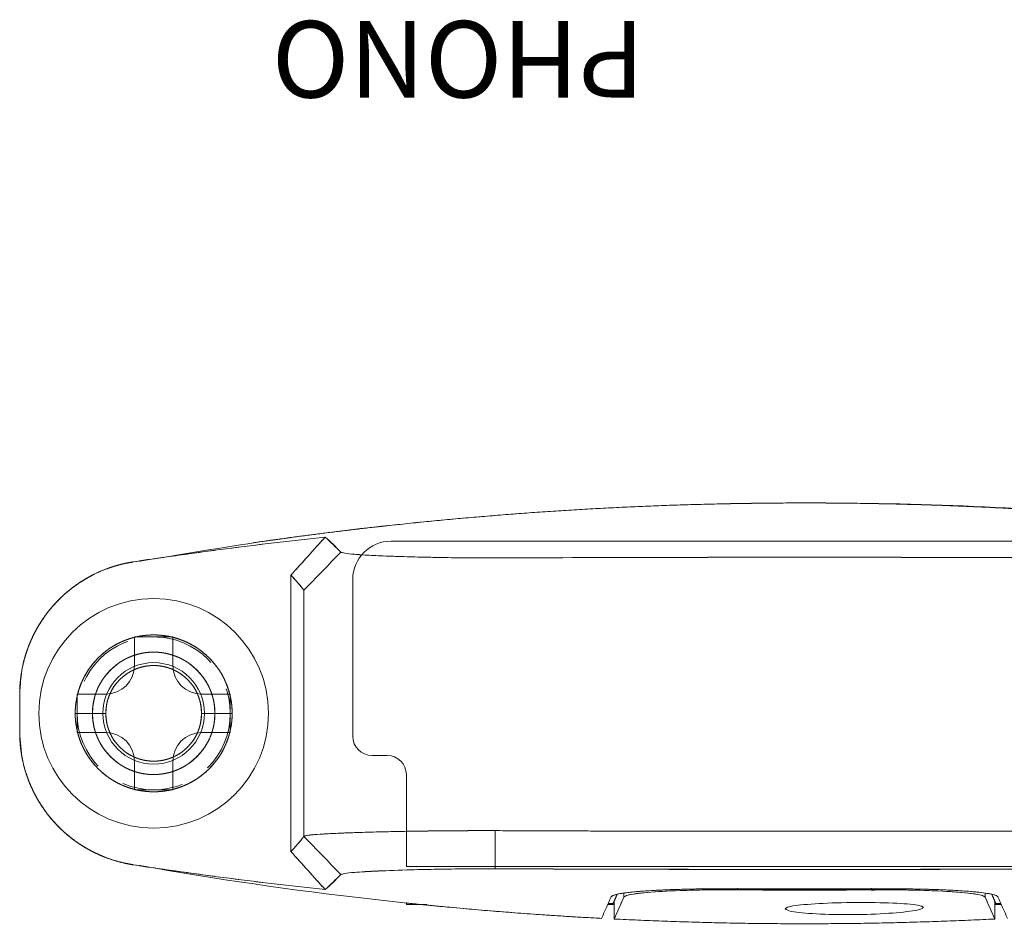
# Model space of a CAD drawing. Extents: x 837 to 1512, y -242 to 569.
# Drawn here: x 1120 to 1146, y 467 to 491 of the extents above; entities that cross this region are included whole.
import ezdxf

# ---------------------------------------------------------------- set-up
doc = ezdxf.new("R2010")
doc.units = 0
doc.header["$LTSCALE"] = 0.5
doc.linetypes.add('HIDDEN2', pattern=[4.7625, 3.175, -1.5875])
for name, color, linetype, lineweight in [('Bluetooth cover', 45, 'CONTINUOUS', 15), ('Rear Chassis', 3, 'CONTINUOUS', 15), ('screw', 42, 'CONTINUOUS', 15), ('Titol', 7, 'CONTINUOUS', 18)]:
    doc.layers.add(name, color=color, linetype=linetype, lineweight=lineweight)
doc.styles.add('样式 2', font='txt', dxfattribs={"height": 2})

msp = doc.modelspace()

# ---------------------------------------------------------------- linework, layer by layer
at = {"layer": 'Bluetooth cover', "linetype": 'Continuous'}
for p, q in [((1127.144, 476.089), (1127.144, 468.86)), ((1127.144, 468.86), (1127.144, 476.089)), ((1127.482, 469.256), (1127.482, 475.692)), ((1127.482, 469.256), (1127.482, 475.692)), ((1120.057, 472.974), (1120.057, 471.974)), ((1120.057, 472.974), (1120.057, 471.974)), ((1121.507, 472.474), (1122.307, 472.474)), ((1121.507, 472.474), (1122.307, 472.474)), ((1124.807, 472.474), (1125.607, 472.474)), ((1124.807, 472.474), (1125.607, 472.474)), ((1134.609, 469.403), (1134.609, 469.404)), ((1134.609, 469.402), (1134.609, 469.403)), ((1135.508, 469.4), (1135.507, 469.398)), ((1135.508, 469.4), (1135.507, 469.397)), ((1145.607, 469.398), (1145.607, 469.4)), ((1145.607, 469.397), (1145.607, 469.4)), ((1135.557, 468.404), (1135.557, 468.404)), ((1135.557, 468.404), (1135.557, 468.404)), ((1135.805, 468.403), (1135.805, 468.403)), ((1135.805, 468.403), (1135.805, 468.403)), ((1138.803, 468.397), (1138.803, 468.397)), ((1138.803, 468.397), (1138.803, 468.397)), ((1142.311, 468.397), (1142.311, 468.397)), ((1142.311, 468.397), (1142.311, 468.397)), ((1145.309, 468.403), (1145.309, 468.403)), ((1145.309, 468.403), (1145.309, 468.403)), ((1145.557, 468.404), (1145.557, 468.404)), ((1145.557, 468.404), (1145.557, 468.404)), ((1138.803, 467.889), (1138.803, 467.86)), ((1138.803, 467.889), (1138.803, 467.86)), ((1139.307, 467.874), (1141.807, 467.874)), ((1139.307, 467.874), (1141.807, 467.874)), ((1142.311, 467.86), (1142.311, 467.889)), ((1142.311, 467.86), (1142.311, 467.889)), ((1135.835, 467.666), (1135.835, 467.774)), ((1135.835, 467.666), (1135.835, 467.774)), ((1145.279, 467.774), (1145.279, 467.666)), ((1145.279, 467.774), (1145.279, 467.666)), ((1130.157, 467.474), (1130.157, 467.528)), ((1130.157, 467.474), (1130.157, 467.528)), ((1130.157, 467.474), (1130.157, 467.528)), ((1130.157, 467.474), (1130.157, 467.528)), ((1130.694, 467.474), (1130.157, 467.474)), ((1130.694, 467.474), (1130.157, 467.474)), ((1130.694, 467.474), (1130.157, 467.474)), ((1130.694, 467.474), (1130.157, 467.474)), ((1135.587, 467.474), (1135.416, 467.474)), ((1135.587, 467.474), (1135.416, 467.474)), ((1135.587, 467.569), (1135.587, 467.098)), ((1135.587, 467.569), (1135.587, 467.098)), ((1145.527, 467.098), (1145.527, 467.569)), ((1145.527, 467.098), (1145.527, 467.569)), ((1145.698, 467.474), (1145.527, 467.474)), ((1145.698, 467.474), (1145.527, 467.474))]:
    msp.add_line(p, q, dxfattribs=at)
for radius, start, end in [(2.05, 0, 180), (1.6, 0, 180), (1.25, 0, 180), (2.05, 180, 360), (1.6, 180, 0), (1.25, 180, 0)]:
    msp.add_arc((1123.557, 472.474), radius, start, end, dxfattribs=at)
for points, degree, knots in [([(1123.176, 476.449), (1124.554, 476.678), (1127.388, 477.143), (1131.712, 477.612), (1136.13, 477.91), (1142.031, 478.035), (1149.418, 477.748), (1155.255, 476.856), (1158.174, 476.41)], 3, [0, 0, 0, 0, 0.119083, 0.244947, 0.37081, 0.496672, 0.748335, 1, 1, 1, 1]), ([(1155.007, 476.925), (1154.404, 477.013), (1151.606, 477.387), (1149.4, 477.582), (1147.195, 477.778), (1142.772, 477.974), (1140.557, 477.974), (1138.344, 477.974), (1136.131, 477.876), (1133.92, 477.778), (1131.714, 477.582), (1129.509, 477.387), (1126.716, 477.014), (1126.119, 476.926)], 2, [0, 0, 0, 0.042018, 0.194742, 0.194742, 0.347467, 0.500191, 0.500191, 0.652915, 0.652915, 0.805639, 0.805639, 0.958364, 1, 1, 1]), ([(1132.475, 476.538), (1132.219, 476.538), (1131.706, 476.538), (1130.966, 476.548), (1130.167, 476.567), (1129.382, 476.594), (1128.825, 476.627), (1128.523, 476.658), (1128.473, 476.68), (1128.447, 476.69)], 3, [0, 0, 0, 0, 0.124634, 0.249271, 0.373909, 0.561811, 0.749715, 0.874858, 1, 1, 1, 1]), ([(1128.447, 476.69), (1128.473, 476.68), (1128.523, 476.658), (1128.783, 476.631), (1129.231, 476.602), (1129.947, 476.573), (1130.845, 476.55), (1131.708, 476.538), (1132.219, 476.538), (1132.475, 476.538)], 3, [0, 0, 0, 0, 0.125316, 0.250635, 0.375954, 0.563654, 0.751348, 0.875675, 1, 1, 1, 1]), ([(1123.033, 476.435), (1122.832, 476.394), (1122.425, 476.311), (1121.668, 475.968), (1120.846, 475.306), (1120.332, 474.425), (1120.096, 473.63), (1120.071, 473.215), (1120.057, 472.974)], 3, [0, 0, 0, 0, 0.123926, 0.2505, 0.500013, 0.749526, 0.854491, 1, 1, 1, 1]), ([(1123.033, 476.435), (1122.989, 476.428), (1122.902, 476.413), (1122.858, 476.404), (1122.772, 476.386), (1122.685, 476.364), (1122.557, 476.331), (1122.43, 476.288), (1122.283, 476.238), (1121.999, 476.112), (1121.862, 476.036), (1121.727, 475.961), (1121.598, 475.874), (1121.469, 475.787), (1121.348, 475.689), (1121.228, 475.591), (1121.116, 475.482), (1121.005, 475.374), (1120.903, 475.256), (1120.802, 475.139), (1120.712, 475.012), (1120.621, 474.886), (1120.542, 474.751), (1120.463, 474.618), (1120.396, 474.477), (1120.33, 474.337), (1120.276, 474.191), (1120.222, 474.046), (1120.181, 473.895), (1120.14, 473.746), (1120.085, 473.44), (1120.065, 473.223), (1120.062, 473.16), (1120.057, 473.068), (1120.057, 472.974)], 2, [0, 0, 0, 0.017857, 0.035714, 0.035714, 0.071429, 0.071429, 0.125, 0.125, 0.1875, 0.25, 0.25, 0.3125, 0.3125, 0.375, 0.375, 0.4375, 0.4375, 0.5, 0.5, 0.5625, 0.5625, 0.625, 0.625, 0.6875, 0.6875, 0.75, 0.75, 0.8125, 0.8125, 0.875, 0.9375, 0.9625, 0.9625, 1, 1, 1]), ([(1148.64, 476.538), (1145.945, 476.546), (1140.557, 476.563), (1135.169, 476.546), (1132.475, 476.538)], 3, [0, 0, 0, 0, 0.5, 1, 1, 1, 1]), ([(1125.607, 472.474), (1125.607, 472.5), (1125.606, 472.549), (1125.605, 472.575), (1125.603, 472.624), (1125.598, 472.675), (1125.588, 472.775), (1125.568, 472.874), (1125.548, 472.972), (1125.519, 473.069), (1125.49, 473.165), (1125.407, 473.365), (1125.351, 473.466), (1125.31, 473.541), (1125.262, 473.613), (1125.206, 473.696), (1125.142, 473.775), (1125.078, 473.852), (1125.007, 473.924), (1124.936, 473.995), (1124.78, 474.123), (1124.696, 474.179), (1124.613, 474.234), (1124.524, 474.282), (1124.435, 474.329), (1124.342, 474.368), (1124.249, 474.407), (1124.152, 474.436), (1124.056, 474.465), (1123.957, 474.485), (1123.859, 474.504), (1123.758, 474.514), (1123.659, 474.524), (1123.557, 474.524), (1123.457, 474.524), (1123.356, 474.514), (1123.257, 474.505), (1123.157, 474.485), (1123.059, 474.465), (1122.962, 474.436), (1122.866, 474.407), (1122.773, 474.368), (1122.68, 474.33), (1122.591, 474.282), (1122.502, 474.235), (1122.418, 474.179), (1122.335, 474.123), (1122.257, 474.059), (1122.179, 473.995), (1122.108, 473.924), (1122.037, 473.853), (1121.973, 473.775), (1121.909, 473.697), (1121.789, 473.518), (1121.736, 473.415), (1121.697, 473.339), (1121.663, 473.259), (1121.625, 473.166), (1121.596, 473.069), (1121.566, 472.973), (1121.527, 472.776), (1121.513, 472.636), (1121.511, 472.595), (1121.507, 472.535), (1121.507, 472.474)], 2, [0, 0, 0, 0.007812, 0.015625, 0.015625, 0.03125, 0.03125, 0.0625, 0.0625, 0.09375, 0.09375, 0.125, 0.160714, 0.160714, 0.1875, 0.1875, 0.21875, 0.21875, 0.25, 0.25, 0.28125, 0.3125, 0.3125, 0.34375, 0.34375, 0.375, 0.375, 0.40625, 0.40625, 0.4375, 0.4375, 0.46875, 0.46875, 0.5, 0.5, 0.53125, 0.53125, 0.5625, 0.5625, 0.59375, 0.59375, 0.625, 0.625, 0.65625, 0.65625, 0.6875, 0.6875, 0.71875, 0.71875, 0.75, 0.75, 0.78125, 0.78125, 0.8125, 0.848214, 0.848214, 0.875, 0.875, 0.90625, 0.90625, 0.9375, 0.96875, 0.98125, 0.98125, 1, 1, 1]), ([(1121.957, 472.474), (1121.957, 472.494), (1121.958, 472.533), (1121.959, 472.553), (1121.961, 472.591), (1121.965, 472.631), (1121.972, 472.709), (1121.988, 472.786), (1122.003, 472.863), (1122.026, 472.939), (1122.049, 473.013), (1122.113, 473.169), (1122.157, 473.248), (1122.189, 473.307), (1122.227, 473.363), (1122.27, 473.428), (1122.32, 473.489), (1122.37, 473.55), (1122.426, 473.606), (1122.481, 473.661), (1122.542, 473.711), (1122.603, 473.761), (1122.668, 473.805), (1122.733, 473.848), (1122.803, 473.885), (1122.872, 473.922), (1122.945, 473.952), (1123.017, 473.982), (1123.093, 474.005), (1123.167, 474.028), (1123.245, 474.043), (1123.322, 474.059), (1123.4, 474.067), (1123.478, 474.074), (1123.557, 474.074), (1123.635, 474.074), (1123.714, 474.067), (1123.792, 474.059), (1123.869, 474.043), (1123.946, 474.028), (1124.022, 474.005), (1124.096, 473.983), (1124.17, 473.952), (1124.242, 473.923), (1124.311, 473.885), (1124.38, 473.848), (1124.446, 473.805), (1124.511, 473.761), (1124.572, 473.711), (1124.633, 473.662), (1124.689, 473.606), (1124.744, 473.55), (1124.794, 473.489), (1124.844, 473.429), (1124.937, 473.289), (1124.979, 473.209), (1125.009, 473.149), (1125.035, 473.087), (1125.065, 473.014), (1125.088, 472.939), (1125.111, 472.864), (1125.142, 472.71), (1125.153, 472.6), (1125.155, 472.568), (1125.157, 472.522), (1125.157, 472.474)], 2, [0, 0, 0, 0.007812, 0.015625, 0.015625, 0.03125, 0.03125, 0.0625, 0.0625, 0.09375, 0.09375, 0.125, 0.160714, 0.160714, 0.1875, 0.1875, 0.21875, 0.21875, 0.25, 0.25, 0.28125, 0.28125, 0.3125, 0.3125, 0.34375, 0.34375, 0.375, 0.375, 0.40625, 0.40625, 0.4375, 0.4375, 0.46875, 0.46875, 0.5, 0.5, 0.53125, 0.53125, 0.5625, 0.5625, 0.59375, 0.59375, 0.625, 0.625, 0.65625, 0.65625, 0.6875, 0.6875, 0.71875, 0.71875, 0.75, 0.75, 0.78125, 0.78125, 0.8125, 0.848214, 0.848214, 0.875, 0.875, 0.90625, 0.90625, 0.9375, 0.96875, 0.98125, 0.98125, 1, 1, 1]), ([(1122.307, 472.474), (1122.307, 472.49), (1122.308, 472.52), (1122.309, 472.536), (1122.31, 472.566), (1122.313, 472.597), (1122.319, 472.657), (1122.331, 472.718), (1122.343, 472.778), (1122.361, 472.837), (1122.379, 472.895), (1122.429, 473.017), (1122.463, 473.079), (1122.488, 473.124), (1122.518, 473.169), (1122.552, 473.219), (1122.591, 473.267), (1122.63, 473.314), (1122.673, 473.358), (1122.716, 473.401), (1122.764, 473.44), (1122.811, 473.479), (1122.863, 473.514), (1122.913, 473.547), (1122.968, 473.577), (1123.022, 473.605), (1123.079, 473.629), (1123.135, 473.652), (1123.194, 473.67), (1123.253, 473.688), (1123.313, 473.7), (1123.373, 473.712), (1123.435, 473.718), (1123.495, 473.724), (1123.557, 473.724), (1123.618, 473.724), (1123.68, 473.718), (1123.74, 473.712), (1123.801, 473.7), (1123.861, 473.688), (1123.92, 473.67), (1123.978, 473.653), (1124.036, 473.629), (1124.092, 473.606), (1124.146, 473.577), (1124.2, 473.548), (1124.252, 473.514), (1124.302, 473.48), (1124.35, 473.44), (1124.397, 473.402), (1124.441, 473.358), (1124.484, 473.315), (1124.523, 473.267), (1124.562, 473.22), (1124.597, 473.169), (1124.635, 473.111), (1124.668, 473.048), (1124.692, 473.002), (1124.712, 472.953), (1124.735, 472.896), (1124.753, 472.837), (1124.771, 472.779), (1124.797, 472.65), (1124.805, 472.559), (1124.806, 472.537), (1124.807, 472.507), (1124.807, 472.474)], 2, [0, 0, 0, 0.007812, 0.015625, 0.015625, 0.03125, 0.03125, 0.0625, 0.0625, 0.09375, 0.09375, 0.125, 0.160714, 0.160714, 0.1875, 0.1875, 0.21875, 0.21875, 0.25, 0.25, 0.28125, 0.28125, 0.3125, 0.3125, 0.34375, 0.34375, 0.375, 0.375, 0.40625, 0.40625, 0.4375, 0.4375, 0.46875, 0.46875, 0.5, 0.5, 0.53125, 0.53125, 0.5625, 0.5625, 0.59375, 0.59375, 0.625, 0.625, 0.65625, 0.65625, 0.6875, 0.6875, 0.71875, 0.71875, 0.75, 0.75, 0.78125, 0.78125, 0.8125, 0.8125, 0.848214, 0.848214, 0.875, 0.875, 0.90625, 0.90625, 0.9375, 0.973214, 0.983929, 0.983929, 1, 1, 1]), ([(1125.607, 472.474), (1125.607, 472.449), (1125.606, 472.399), (1125.605, 472.374), (1125.603, 472.324), (1125.598, 472.273), (1125.588, 472.174), (1125.568, 472.074), (1125.548, 471.976), (1125.519, 471.879), (1125.49, 471.783), (1125.407, 471.584), (1125.351, 471.483), (1125.31, 471.408), (1125.262, 471.335), (1125.206, 471.252), (1125.142, 471.174), (1125.078, 471.096), (1125.007, 471.025), (1124.936, 470.954), (1124.78, 470.826), (1124.696, 470.77), (1124.613, 470.714), (1124.524, 470.666), (1124.435, 470.619), (1124.342, 470.58), (1124.249, 470.542), (1124.152, 470.513), (1124.056, 470.483), (1123.957, 470.464), (1123.859, 470.444), (1123.758, 470.434), (1123.659, 470.424), (1123.557, 470.424), (1123.457, 470.424), (1123.356, 470.434), (1123.257, 470.444), (1123.157, 470.464), (1123.059, 470.483), (1122.962, 470.513), (1122.866, 470.542), (1122.773, 470.58), (1122.68, 470.619), (1122.591, 470.666), (1122.502, 470.714), (1122.418, 470.77), (1122.335, 470.825), (1122.257, 470.89), (1122.179, 470.953), (1122.108, 471.025), (1122.037, 471.095), (1121.973, 471.174), (1121.909, 471.251), (1121.789, 471.431), (1121.736, 471.533), (1121.697, 471.609), (1121.663, 471.69), (1121.625, 471.782), (1121.596, 471.879), (1121.566, 471.975), (1121.527, 472.173), (1121.513, 472.313), (1121.511, 472.353), (1121.507, 472.413), (1121.507, 472.474)], 2, [0, 0, 0, 0.007812, 0.015625, 0.015625, 0.03125, 0.03125, 0.0625, 0.0625, 0.09375, 0.09375, 0.125, 0.160714, 0.160714, 0.1875, 0.1875, 0.21875, 0.21875, 0.25, 0.25, 0.28125, 0.3125, 0.3125, 0.34375, 0.34375, 0.375, 0.375, 0.40625, 0.40625, 0.4375, 0.4375, 0.46875, 0.46875, 0.5, 0.5, 0.53125, 0.53125, 0.5625, 0.5625, 0.59375, 0.59375, 0.625, 0.625, 0.65625, 0.65625, 0.6875, 0.6875, 0.71875, 0.71875, 0.75, 0.75, 0.78125, 0.78125, 0.8125, 0.848214, 0.848214, 0.875, 0.875, 0.90625, 0.90625, 0.9375, 0.96875, 0.98125, 0.98125, 1, 1, 1]), ([(1125.157, 472.474), (1125.157, 472.454), (1125.156, 472.416), (1125.155, 472.396), (1125.154, 472.357), (1125.15, 472.317), (1125.142, 472.24), (1125.127, 472.162), (1125.111, 472.086), (1125.088, 472.01), (1125.066, 471.935), (1125.001, 471.779), (1124.958, 471.7), (1124.925, 471.642), (1124.888, 471.585), (1124.844, 471.52), (1124.794, 471.459), (1124.745, 471.399), (1124.689, 471.343), (1124.633, 471.288), (1124.572, 471.237), (1124.512, 471.188), (1124.446, 471.144), (1124.381, 471.101), (1124.311, 471.063), (1124.243, 471.026), (1124.169, 470.996), (1124.097, 470.966), (1124.022, 470.943), (1123.947, 470.92), (1123.869, 470.905), (1123.793, 470.89), (1123.714, 470.882), (1123.636, 470.874), (1123.557, 470.874), (1123.479, 470.874), (1123.4, 470.882), (1123.323, 470.89), (1123.245, 470.905), (1123.168, 470.92), (1123.093, 470.943), (1123.018, 470.966), (1122.945, 470.996), (1122.873, 471.026), (1122.803, 471.063), (1122.734, 471.1), (1122.668, 471.144), (1122.603, 471.187), (1122.542, 471.237), (1122.482, 471.287), (1122.426, 471.343), (1122.371, 471.398), (1122.32, 471.459), (1122.271, 471.519), (1122.177, 471.66), (1122.136, 471.74), (1122.105, 471.799), (1122.079, 471.862), (1122.049, 471.934), (1122.026, 472.01), (1122.003, 472.085), (1121.973, 472.239), (1121.962, 472.348), (1121.96, 472.38), (1121.957, 472.426), (1121.957, 472.474)], 2, [0, 0, 0, 0.007812, 0.015625, 0.015625, 0.03125, 0.03125, 0.0625, 0.0625, 0.09375, 0.09375, 0.125, 0.160714, 0.160714, 0.1875, 0.1875, 0.21875, 0.21875, 0.25, 0.25, 0.28125, 0.28125, 0.3125, 0.3125, 0.34375, 0.34375, 0.375, 0.375, 0.40625, 0.40625, 0.4375, 0.4375, 0.46875, 0.46875, 0.5, 0.5, 0.53125, 0.53125, 0.5625, 0.5625, 0.59375, 0.59375, 0.625, 0.625, 0.65625, 0.65625, 0.6875, 0.6875, 0.71875, 0.71875, 0.75, 0.75, 0.78125, 0.78125, 0.8125, 0.848214, 0.848214, 0.875, 0.875, 0.90625, 0.90625, 0.9375, 0.96875, 0.98125, 0.98125, 1, 1, 1]), ([(1122.307, 472.474), (1122.307, 472.459), (1122.308, 472.429), (1122.309, 472.413), (1122.31, 472.383), (1122.313, 472.352), (1122.319, 472.291), (1122.331, 472.23), (1122.343, 472.171), (1122.361, 472.111), (1122.379, 472.053), (1122.429, 471.931), (1122.463, 471.87), (1122.488, 471.824), (1122.518, 471.78), (1122.552, 471.729), (1122.591, 471.681), (1122.63, 471.634), (1122.673, 471.59), (1122.716, 471.547), (1122.764, 471.508), (1122.811, 471.469), (1122.863, 471.435), (1122.913, 471.401), (1122.968, 471.372), (1123.022, 471.343), (1123.079, 471.319), (1123.135, 471.296), (1123.194, 471.278), (1123.253, 471.26), (1123.313, 471.248), (1123.373, 471.236), (1123.435, 471.23), (1123.495, 471.224), (1123.557, 471.224), (1123.618, 471.224), (1123.68, 471.23), (1123.74, 471.236), (1123.801, 471.248), (1123.861, 471.26), (1123.92, 471.278), (1123.978, 471.296), (1124.036, 471.319), (1124.092, 471.343), (1124.146, 471.372), (1124.2, 471.4), (1124.252, 471.435), (1124.302, 471.469), (1124.35, 471.508), (1124.397, 471.547), (1124.441, 471.59), (1124.484, 471.633), (1124.523, 471.681), (1124.562, 471.728), (1124.597, 471.78), (1124.635, 471.838), (1124.668, 471.901), (1124.692, 471.947), (1124.712, 471.996), (1124.735, 472.052), (1124.753, 472.111), (1124.771, 472.17), (1124.797, 472.299), (1124.805, 472.39), (1124.806, 472.411), (1124.807, 472.442), (1124.807, 472.474)], 2, [0, 0, 0, 0.007812, 0.015625, 0.015625, 0.03125, 0.03125, 0.0625, 0.0625, 0.09375, 0.09375, 0.125, 0.160714, 0.160714, 0.1875, 0.1875, 0.21875, 0.21875, 0.25, 0.25, 0.28125, 0.28125, 0.3125, 0.3125, 0.34375, 0.34375, 0.375, 0.375, 0.40625, 0.40625, 0.4375, 0.4375, 0.46875, 0.46875, 0.5, 0.5, 0.53125, 0.53125, 0.5625, 0.5625, 0.59375, 0.59375, 0.625, 0.625, 0.65625, 0.65625, 0.6875, 0.6875, 0.71875, 0.71875, 0.75, 0.75, 0.78125, 0.78125, 0.8125, 0.8125, 0.848214, 0.848214, 0.875, 0.875, 0.90625, 0.90625, 0.9375, 0.973214, 0.983929, 0.983929, 1, 1, 1]), ([(1120.057, 471.975), (1120.072, 471.733), (1120.096, 471.318), (1120.333, 470.523), (1120.845, 469.643), (1121.668, 468.98), (1122.426, 468.638), (1122.832, 468.555), (1123.033, 468.514)], 3, [0, 0, 0, 0, 0.146129, 0.250473, 0.499986, 0.749499, 0.876455, 1, 1, 1, 1]), ([(1120.057, 471.974), (1120.057, 471.93), (1120.059, 471.842), (1120.062, 471.797), (1120.066, 471.709), (1120.075, 471.62), (1120.089, 471.488), (1120.112, 471.356), (1120.14, 471.204), (1120.221, 470.904), (1120.276, 470.757), (1120.329, 470.612), (1120.396, 470.471), (1120.463, 470.331), (1120.542, 470.197), (1120.621, 470.064), (1120.712, 469.937), (1120.802, 469.811), (1120.903, 469.692), (1121.004, 469.575), (1121.116, 469.466), (1121.227, 469.358), (1121.348, 469.26), (1121.468, 469.162), (1121.598, 469.074), (1121.726, 468.988), (1121.862, 468.912), (1121.998, 468.837), (1122.141, 468.774), (1122.282, 468.711), (1122.577, 468.611), (1122.788, 468.559), (1122.849, 468.547), (1122.94, 468.528), (1123.033, 468.514)], 2, [0, 0, 0, 0.017857, 0.035714, 0.035714, 0.071429, 0.071429, 0.125, 0.125, 0.1875, 0.25, 0.25, 0.3125, 0.3125, 0.375, 0.375, 0.4375, 0.4375, 0.5, 0.5, 0.5625, 0.5625, 0.625, 0.625, 0.6875, 0.6875, 0.75, 0.75, 0.8125, 0.8125, 0.875, 0.9375, 0.9625, 0.9625, 1, 1, 1]), ([(1127.482, 469.256), (1127.491, 469.265), (1127.545, 469.281), (1127.74, 469.304), (1128.055, 469.325), (1128.476, 469.345), (1128.994, 469.363), (1129.597, 469.379), (1130.269, 469.393), (1130.995, 469.403), (1131.738, 469.408), (1132.238, 469.409), (1132.479, 469.408)], 3, [0, 0, 0, 0, 0.094846, 0.196209, 0.297572, 0.398935, 0.500298, 0.601661, 0.703024, 0.804387, 0.90575, 1, 1, 1, 1]), ([(1132.479, 469.408), (1132.159, 469.408), (1131.519, 469.408), (1130.594, 469.398), (1129.739, 469.383), (1128.984, 469.363), (1128.357, 469.34), (1127.885, 469.316), (1127.569, 469.288), (1127.511, 469.267), (1127.482, 469.256)], 3, [0, 0, 0, 0, 0.125, 0.249999, 0.374999, 0.499999, 0.624999, 0.75, 0.875, 1, 1, 1, 1]), ([(1132.475, 468.41), (1132.218, 468.41), (1131.705, 468.41), (1130.964, 468.4), (1130.164, 468.382), (1129.379, 468.354), (1128.824, 468.322), (1128.523, 468.29), (1128.472, 468.269), (1128.447, 468.258)], 3, [0, 0, 0, 0, 0.124852, 0.249705, 0.374561, 0.562454, 0.750347, 0.875175, 1, 1, 1, 1]), ([(1132.475, 468.41), (1132.218, 468.41), (1131.705, 468.41), (1130.964, 468.4), (1130.164, 468.382), (1129.379, 468.354), (1128.824, 468.321), (1128.523, 468.29), (1128.472, 468.269), (1128.447, 468.258)], 3, [0, 0, 0, 0, 0.124851, 0.249705, 0.37456, 0.562455, 0.750347, 0.875175, 1, 1, 1, 1]), ([(1148.64, 468.41), (1145.945, 468.402), (1140.557, 468.386), (1135.169, 468.402), (1132.475, 468.41)], 3, [0, 0, 0, 0, 0.5, 1, 1, 1, 1]), ([(1135.506, 467.677), (1135.543, 467.701), (1135.618, 467.75), (1136.067, 467.809), (1136.72, 467.854), (1137.459, 467.88), (1138.17, 467.891), (1138.592, 467.89), (1138.803, 467.889)], 3, [0, 0, 0, 0, 0.187961, 0.375917, 0.56287, 0.749824, 0.874912, 1, 1, 1, 1]), ([(1138.803, 467.86), (1138.575, 467.861), (1138.119, 467.862), (1137.259, 467.845), (1136.356, 467.797), (1135.897, 467.726), (1135.848, 467.678), (1135.835, 467.666)], 3, [0, 0, 0, 0, 0.150349, 0.300698, 0.599265, 0.89884, 1, 1, 1, 1]), ([(1138.803, 467.86), (1138.615, 467.861), (1138.234, 467.862), (1137.503, 467.851), (1136.686, 467.819), (1136.135, 467.764), (1135.887, 467.711), (1135.852, 467.681), (1135.835, 467.666)], 3, [0, 0, 0, 0, 0.124382, 0.250576, 0.499994, 0.749419, 0.874709, 1, 1, 1, 1]), ([(1142.311, 467.889), (1142.628, 467.889), (1143.261, 467.89), (1144.132, 467.866), (1144.854, 467.826), (1145.308, 467.777), (1145.551, 467.726), (1145.59, 467.693), (1145.609, 467.677)], 3, [0, 0, 0, 0, 0.187103, 0.374205, 0.561361, 0.748523, 0.874261, 1, 1, 1, 1]), ([(1145.279, 467.666), (1145.256, 467.684), (1145.209, 467.72), (1144.859, 467.781), (1144.086, 467.839), (1143.067, 467.863), (1142.463, 467.861), (1142.311, 467.86)], 3, [0, 0, 0, 0, 0.151137, 0.302272, 0.600956, 0.899477, 1, 1, 1, 1]), ([(1145.279, 467.666), (1145.262, 467.681), (1145.228, 467.711), (1144.979, 467.764), (1144.429, 467.819), (1143.611, 467.851), (1142.881, 467.862), (1142.5, 467.861), (1142.311, 467.86)], 3, [0, 0, 0, 0, 0.125291, 0.250581, 0.500006, 0.749424, 0.875618, 1, 1, 1, 1]), ([(1130.156, 467.517), (1131.158, 467.412), (1133.708, 467.197), (1135.257, 467.115)], 2, [0, 0, 0, 0.393916, 1, 1, 1]), ([(1140.056, 467.363), (1140.067, 467.378), (1140.09, 467.408), (1140.365, 467.462), (1141.004, 467.514), (1142.042, 467.537), (1143.017, 467.516), (1143.592, 467.462), (1143.643, 467.416), (1143.664, 467.398)], 3, [0, 0, 0, 0, 0.089487, 0.178976, 0.353828, 0.530092, 0.707418, 0.882965, 1, 1, 1, 1]), ([(1140.056, 467.363), (1140.067, 467.378), (1140.09, 467.408), (1140.365, 467.462), (1141.004, 467.514), (1142.042, 467.537), (1143.017, 467.516), (1143.592, 467.462), (1143.643, 467.416), (1143.664, 467.398)], 3, [0, 0, 0, 0, 0.089488, 0.178977, 0.353829, 0.530093, 0.707417, 0.882965, 1, 1, 1, 1]), ([(1143.664, 467.398), (1143.648, 467.383), (1143.615, 467.354), (1143.329, 467.296), (1142.692, 467.233), (1141.675, 467.202), (1140.722, 467.231), (1140.15, 467.296), (1140.083, 467.344), (1140.056, 467.363)], 3, [0, 0, 0, 0, 0.089698, 0.179399, 0.355009, 0.531338, 0.708756, 0.883715, 1, 1, 1, 1]), ([(1143.664, 467.398), (1143.648, 467.383), (1143.615, 467.354), (1143.329, 467.296), (1142.692, 467.233), (1141.675, 467.202), (1140.722, 467.231), (1140.15, 467.296), (1140.083, 467.344), (1140.056, 467.363)], 3, [0, 0, 0, 0, 0.089698, 0.1794, 0.35501, 0.531338, 0.708755, 0.883714, 1, 1, 1, 1])]:
    msp.add_open_spline(points, degree=degree, knots=knots, dxfattribs=at)
for points, degree in [([(1128.037, 477.082), (1126.364, 476.902), (1124.695, 476.686), (1123.033, 476.435)], 3), ([(1128.037, 477.082), (1125.528, 476.812), (1123.033, 476.435)], 2), ([(1127.144, 476.089), (1128.037, 477.082)], 1), ([(1127.144, 476.089), (1127.442, 476.42), (1127.739, 476.751), (1128.037, 477.082)], 3), ([(1128.447, 476.69), (1128.31, 476.821), (1128.174, 476.952), (1128.037, 477.082)], 3), ([(1128.037, 477.082), (1128.174, 476.962), (1128.311, 476.831), (1128.447, 476.69)], 3), ([(1128.447, 476.69), (1128.126, 476.358), (1127.804, 476.025), (1127.482, 475.692)], 3), ([(1127.482, 475.692), (1127.804, 476.025), (1128.126, 476.358), (1128.447, 476.69)], 3), ([(1122.941, 476.41), (1122.971, 476.419), (1123.002, 476.427), (1123.033, 476.435)], 3), ([(1123.033, 476.435), (1123.002, 476.426), (1122.971, 476.418), (1122.941, 476.41)], 3), ([(1122.941, 476.41), (1122.956, 476.413), (1122.972, 476.416), (1122.988, 476.418)], 3), ([(1123.443, 476.499), (1123.309, 476.476), (1123.175, 476.452)], 2), ([(1123.325, 476.478), (1123.316, 476.478)], 1), ([(1132.475, 476.538), (1137.863, 476.56), (1143.251, 476.56), (1148.64, 476.538)], 3), ([(1127.482, 475.692), (1127.313, 475.904), (1127.144, 476.089)], 2), ([(1127.482, 475.692), (1127.37, 475.833), (1127.257, 475.965), (1127.144, 476.089)], 3), ([(1132.475, 468.41), (1132.476, 468.743), (1132.478, 469.075), (1132.479, 469.408)], 3), ([(1132.479, 469.408), (1132.478, 469.075), (1132.476, 468.743), (1132.475, 468.41)], 3), ([(1132.479, 469.408), (1136.481, 469.39), (1144.633, 469.39), (1148.635, 469.408)], 2), ([(1132.479, 469.408), (1137.865, 469.384), (1143.25, 469.384), (1148.635, 469.408)], 3), ([(1127.144, 468.86), (1127.313, 469.045), (1127.482, 469.256)], 2), ([(1127.144, 468.86), (1127.257, 468.983), (1127.37, 469.115), (1127.482, 469.256)], 3), ([(1128.447, 468.258), (1128.126, 468.591), (1127.804, 468.924), (1127.482, 469.256)], 3), ([(1127.482, 469.256), (1127.804, 468.924), (1128.126, 468.591), (1128.447, 468.258)], 3), ([(1128.037, 467.866), (1127.144, 468.86)], 1), ([(1128.037, 467.866), (1127.739, 468.197), (1127.442, 468.529), (1127.144, 468.86)], 3), ([(1123.033, 468.514), (1123.002, 468.522), (1122.971, 468.53), (1122.941, 468.538)], 3), ([(1123.033, 468.514), (1123.002, 468.522), (1122.971, 468.53), (1122.941, 468.538)], 3), ([(1128.037, 467.866), (1126.364, 468.046), (1124.695, 468.262), (1123.033, 468.514)], 3), ([(1123.033, 468.514), (1125.528, 468.136), (1128.037, 467.866)], 2), ([(1123.175, 468.497), (1127.169, 467.792), (1131.206, 467.33), (1135.257, 467.115)], 3), ([(1123.175, 468.497), (1123.308, 468.473), (1123.442, 468.45)], 2), ([(1123.316, 468.471), (1123.325, 468.47)], 1), ([(1148.64, 468.41), (1143.251, 468.388), (1137.863, 468.388), (1132.475, 468.41)], 3), ([(1128.447, 468.258), (1128.31, 468.128), (1128.174, 467.997), (1128.037, 467.866)], 3), ([(1128.447, 468.258), (1128.311, 468.118), (1128.174, 467.987), (1128.037, 467.866)], 3), ([(1135.505, 467.676), (1135.511, 467.689), (1135.543, 467.712), (1135.655, 467.746), (1135.828, 467.776), (1136.058, 467.804), (1136.343, 467.828), (1136.675, 467.849), (1137.049, 467.866), (1137.456, 467.878), (1137.891, 467.887), (1138.342, 467.891), (1138.65, 467.89), (1138.803, 467.889)], 3), ([(1138.804, 467.906), (1138.803, 467.889)], 1), ([(1138.803, 467.889), (1138.804, 467.895), (1138.804, 467.9), (1138.804, 467.906)], 3), ([(1138.803, 467.889), (1139.388, 467.885), (1140.557, 467.881), (1141.726, 467.885), (1142.311, 467.889)], 3), ([(1138.803, 467.889), (1140.557, 467.877), (1142.311, 467.889)], 2), ([(1142.311, 467.86), (1141.142, 467.852), (1139.973, 467.852), (1138.803, 467.86)], 3), ([(1138.803, 467.86), (1140.557, 467.848), (1142.311, 467.86)], 2), ([(1142.382, 467.849), (1142.354, 467.849), (1142.327, 467.85), (1142.299, 467.85)], 3), ([(1142.299, 467.85), (1142.327, 467.85), (1142.354, 467.849), (1142.381, 467.849)], 3), ([(1142.311, 467.906), (1142.311, 467.9), (1142.311, 467.895), (1142.311, 467.889)], 3), ([(1142.311, 467.889), (1142.311, 467.906)], 1), ([(1142.311, 467.889), (1142.465, 467.89), (1142.772, 467.891), (1143.224, 467.887), (1143.659, 467.878), (1144.066, 467.866), (1144.44, 467.849), (1144.771, 467.828), (1145.057, 467.804), (1145.287, 467.776), (1145.46, 467.746), (1145.571, 467.712), (1145.604, 467.689), (1145.609, 467.676)], 3), ([(1135.257, 467.115), (1135.34, 467.302), (1135.423, 467.489), (1135.506, 467.677)], 3), ([(1135.257, 467.115), (1135.34, 467.302), (1135.423, 467.489), (1135.505, 467.676)], 3), ([(1135.506, 467.696), (1135.506, 467.69), (1135.506, 467.683), (1135.505, 467.676)], 3), ([(1135.557, 467.501), (1135.592, 467.581), (1135.627, 467.66), (1135.662, 467.74)], 3), ([(1135.557, 467.501), (1135.609, 467.619), (1135.662, 467.739)], 2), ([(1135.835, 467.666), (1135.753, 467.477), (1135.67, 467.287), (1135.587, 467.098)], 3), ([(1135.587, 467.098), (1135.71, 467.376), (1135.835, 467.666)], 2), ([(1145.527, 467.098), (1145.444, 467.287), (1145.362, 467.477), (1145.279, 467.666)], 3), ([(1145.279, 467.666), (1145.404, 467.376), (1145.527, 467.098)], 2), ([(1145.452, 467.739), (1145.505, 467.619), (1145.557, 467.501)], 2), ([(1145.453, 467.74), (1145.488, 467.66), (1145.522, 467.581), (1145.557, 467.501)], 3), ([(1145.608, 467.696), (1145.609, 467.69), (1145.609, 467.683), (1145.609, 467.676)], 3), ([(1145.609, 467.676), (1145.609, 467.683), (1145.609, 467.69), (1145.608, 467.696)], 3), ([(1145.609, 467.677), (1145.692, 467.489), (1145.775, 467.302), (1145.857, 467.115)], 3), ([(1145.609, 467.676), (1145.692, 467.489), (1145.775, 467.302), (1145.857, 467.115)], 3), ([(1135.431, 467.508), (1135.473, 467.505), (1135.515, 467.503), (1135.557, 467.501)], 3), ([(1135.431, 467.508), (1135.557, 467.501)], 1), ([(1140.056, 467.363), (1140.06, 467.367), (1140.064, 467.371), (1140.068, 467.375)], 3), ([(1140.113, 467.414), (1140.106, 467.406), (1140.098, 467.399)], 2), ([(1143.626, 467.43), (1143.619, 467.437), (1143.612, 467.444)], 2), ([(1143.652, 467.409), (1143.656, 467.406), (1143.66, 467.402), (1143.664, 467.398)], 3), ([(1145.557, 467.501), (1145.599, 467.503), (1145.642, 467.505), (1145.684, 467.508)], 3), ([(1145.557, 467.501), (1145.684, 467.508)], 1), ([(1135.587, 467.098), (1138.898, 466.933), (1142.217, 466.933), (1145.527, 467.098)], 3), ([(1135.587, 467.098), (1138.07, 466.974), (1143.043, 466.974), (1145.527, 467.098)], 2)]:
    msp.add_open_spline(points, degree=degree, dxfattribs=at)
at = {"layer": 'Rear Chassis', "color": 3, "linetype": 'Continuous'}
for p, q in [((1151.357, 476.974), (1129.757, 476.974)), ((1128.757, 475.974), (1128.757, 471.874)), ((1129.257, 471.374), (1129.657, 471.374)), ((1130.157, 470.874), (1130.157, 468.474)), ((1130.157, 468.474), (1150.957, 468.474))]:
    msp.add_line(p, q, dxfattribs=at)
at = {"layer": 'Rear Chassis', "color": 3, "linetype": 'HIDDEN2'}
msp.add_circle((1123.557, 472.474), 2, dxfattribs=at)
at = {"layer": 'Rear Chassis', "color": 3}
msp.add_circle((1123.557, 472.474), 1.325, dxfattribs=at)
at = {"layer": 'Rear Chassis', "color": 3, "linetype": 'Continuous'}
for centre, radius, start, end in [((1129.757, 475.974), 1, 90, 180), ((1129.257, 471.874), 0.5, 180, 270), ((1129.657, 470.874), 0.5, 0, 90)]:
    msp.add_arc(centre, radius, start, end, dxfattribs=at)
at = {"layer": 'screw', "color": 227}
for p, q in [((1123.057, 473.724), (1123.057, 474.474)), ((1123.057, 474.474), (1124.057, 474.474)), ((1123.057, 473.724), (1123.057, 474.474)), ((1123.057, 474.474), (1124.057, 474.474)), ((1124.057, 474.474), (1124.057, 473.724)), ((1124.057, 474.474), (1124.057, 473.724)), ((1121.557, 471.974), (1121.557, 472.974)), ((1121.557, 472.974), (1122.307, 472.974)), ((1121.557, 471.974), (1121.557, 472.974)), ((1121.557, 472.974), (1122.307, 472.974)), ((1124.807, 472.974), (1125.557, 472.974)), ((1124.807, 472.974), (1125.557, 472.974)), ((1125.557, 472.974), (1125.557, 471.974)), ((1125.557, 472.974), (1125.557, 471.974)), ((1122.307, 471.974), (1121.557, 471.974)), ((1122.307, 471.974), (1121.557, 471.974)), ((1125.557, 471.974), (1124.807, 471.974)), ((1125.557, 471.974), (1124.807, 471.974)), ((1123.057, 470.474), (1123.057, 471.224)), ((1123.057, 470.474), (1123.057, 471.224)), ((1124.057, 471.224), (1124.057, 470.474)), ((1124.057, 471.224), (1124.057, 470.474)), ((1124.057, 470.474), (1123.057, 470.474)), ((1124.057, 470.474), (1123.057, 470.474))]:
    msp.add_line(p, q, dxfattribs=at)
msp.add_circle((1123.557, 472.474), 3, dxfattribs=at)
msp.add_circle((1123.557, 472.474), 3, dxfattribs=at)
for centre, start, end in [((1122.307, 473.724), 270, 0), ((1122.307, 473.724), 270, 0), ((1124.807, 473.724), 180, 270), ((1124.807, 473.724), 180, 270), ((1122.307, 471.224), 360, 90), ((1122.307, 471.224), 360, 90), ((1124.807, 471.224), 90, 180), ((1124.807, 471.224), 90, 180)]:
    msp.add_arc(centre, 0.75, start, end, dxfattribs=at)

# ---------------------------------------------------------------- texts
at = {"layer": 'Titol', "insert": (1131.511, 489.571), "char_height": 2, "width": 33.08364, "attachment_point": 5, "rotation": 180, "style": '样式 2'}
msp.add_mtext('\\pxqc;PHONO', dxfattribs=at)

doc.saveas('drawing.dxf')
